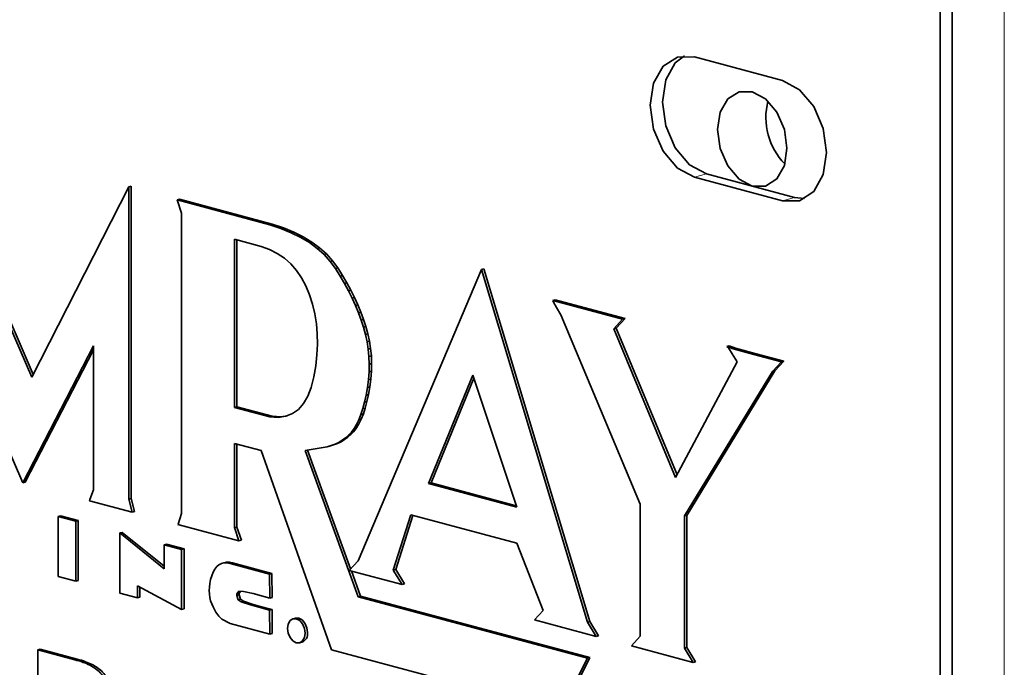
# Model space of a CAD drawing. Units: inches. Extents: x 0.5 to 33.5, y 0.5 to 21.
# Drawn here: x 30.8 to 31.3, y 17.1 to 17.3 of the extents above; entities that cross this region are included whole.
import ezdxf

# ---------------------------------------------------------------- set-up
doc = ezdxf.new("R2010")
doc.units = ezdxf.units.IN
doc.header["$MEASUREMENT"] = 0

msp = doc.modelspace()

# ---------------------------------------------------------------- linework, layer by layer
at = {"color": 8, "linetype": 'Continuous', "lineweight": 18}
for p, q in [((31.252294101, 16.1664122304), (31.252294101, 17.4005835745)), ((31.1163926044, 17.2780733353), (31.1216959099, 17.2794941495)), ((31.1550624934, 17.2677132446), (31.160365799, 17.2691340588)), ((31.1424525587, 17.200328794), (31.1435132302, 17.2006129596)), ((30.9244682759, 17.0897020218), (30.9255289474, 17.0899861874)), ((30.8447577699, 17.0663947223), (30.8458184414, 17.066678888))]:
    msp.add_line(p, q, dxfattribs=at)
at = {"color": 7, "linetype": 'Continuous', "lineweight": 35}
for p, q in [((31.224115889, 16.191683463), (31.224115889, 17.3959877823)), ((31.2294191946, 16.1931042771), (31.2294191946, 17.3974085965)), ((31.1550624934, 17.3204019048), (31.1163926044, 17.3307619955)), ((30.8258600218, 17.1903249147), (30.7794561368, 17.2975959384)), ((30.8265003008, 17.191580833), (30.7805168083, 17.297880104)), ((31.1163926044, 17.2780733353), (31.1550624934, 17.2677132446)), ((31.1216959099, 17.2794941495), (31.160365799, 17.2691340588)), ((30.8683969785, 17.2737677039), (30.8258600218, 17.1903249147)), ((30.8683969785, 17.2737677039), (30.86945765, 17.2740518696)), ((30.8683969785, 17.1367779788), (30.8683969785, 17.2737677039)), ((30.86945765, 17.1370621444), (30.86945765, 17.2740518696)), ((30.8896653631, 17.2680696687), (30.8907260346, 17.2683538343)), ((30.9313294314, 17.2574757355), (30.8907260346, 17.2683538343)), ((31.160365799, 17.2691340588), (31.1647130484, 17.2686442479)), ((30.8896653631, 17.2680696687), (30.8915989202, 17.26228329)), ((30.9302687599, 17.2571915699), (30.8896653631, 17.2680696687)), ((30.8915989202, 17.26228329), (30.8915989202, 17.1305619222)), ((30.9302687599, 17.2571915699), (30.9313294314, 17.2574757355)), ((30.9351591723, 17.2555575069), (30.9302687599, 17.2571915699)), ((30.9362198438, 17.2558416725), (30.9313294314, 17.2574757355)), ((30.9351591723, 17.2555575069), (30.9362198438, 17.2558416725)), ((30.9396794679, 17.2537032565), (30.9351591723, 17.2555575069)), ((30.9407401394, 17.2539874221), (30.9362198438, 17.2558416725)), ((30.9396794679, 17.2537032565), (30.9407401394, 17.2539874221)), ((30.9438296465, 17.251629384), (30.9396794679, 17.2537032565)), ((30.944890318, 17.2519135496), (30.9407401394, 17.2539874221)), ((30.9438296465, 17.251629384), (30.944890318, 17.2519135496)), ((30.9476097081, 17.2493353242), (30.9438296465, 17.251629384)), ((30.9486703796, 17.2496194898), (30.944890318, 17.2519135496)), ((30.9264018332, 17.2476897172), (30.914800862, 17.2507977456)), ((30.914800862, 17.2507977456), (30.914800862, 17.1770345258)), ((30.9158615334, 17.2505138714), (30.9158615334, 17.1773186914)), ((30.9301176706, 17.2463087276), (30.9264018332, 17.2476897172)), ((30.9476097081, 17.2493353242), (30.9486703796, 17.2496194898)), ((30.9510198344, 17.2468210283), (30.9476097081, 17.2493353242)), ((30.9520805059, 17.2471051939), (30.9486703796, 17.2496194898)), ((30.9510198344, 17.2468210283), (30.9520805059, 17.2471051939)), ((30.954059847, 17.2440876747), (30.9510198344, 17.2468210283)), ((30.9551205185, 17.2443718403), (30.9520805059, 17.2471051939)), ((30.9335315109, 17.2445655187), (30.9301176706, 17.2463087276)), ((30.9366431693, 17.2424612705), (30.9335315109, 17.2445655187)), ((30.9394528307, 17.2399948031), (30.9366431693, 17.2424612705)), ((30.954059847, 17.2440876747), (30.9551205185, 17.2443718403)), ((30.9567297394, 17.2411341346), (30.954059847, 17.2440876747)), ((30.9577904109, 17.2414183002), (30.9551205185, 17.2443718403)), ((30.9419603102, 17.2371672964), (30.9394528307, 17.2399948031)), ((30.9567297394, 17.2411341346), (30.9577904109, 17.2414183002)), ((30.9590295181, 17.2379609714), (30.9567297394, 17.2411341346)), ((30.9600901896, 17.2382451371), (30.9577904109, 17.2414183002)), ((30.9590295181, 17.2379609714), (30.9600901896, 17.2382451371)), ((30.9610723996, 17.2346865046), (30.9590295181, 17.2379609714)), ((30.9621330711, 17.2349706702), (30.9600901896, 17.2382451371)), ((30.9441657958, 17.2339781348), (30.9419603102, 17.2371672964)), ((30.9460690964, 17.2304273696), (30.9441657958, 17.2339781348)), ((30.9610723996, 17.2346865046), (30.9621330711, 17.2349706702)), ((30.9629719894, 17.2314300795), (30.9610723996, 17.2346865046)), ((30.9640326609, 17.2317142451), (30.9621330711, 17.2349706702)), ((31.0230765235, 17.2375962669), (30.9689386036, 17.1098417663)), ((31.0230765235, 17.2375962669), (31.024137195, 17.2378804325)), ((31.0694804085, 17.0829055056), (31.0230765235, 17.2375962669)), ((31.07054108, 17.0831896712), (31.024137195, 17.2378804325)), ((30.9476702152, 17.2265149999), (30.9460690964, 17.2304273696)), ((30.9629719894, 17.2314300795), (30.9640326609, 17.2317142451)), ((30.9647280995, 17.2281911812), (30.9629719894, 17.2314300795)), ((30.965788771, 17.2284753469), (30.9640326609, 17.2317142451)), ((30.9489693368, 17.2223698449), (30.9476702152, 17.2265149999)), ((30.9647280995, 17.2281911812), (30.965788771, 17.2284753469)), ((30.9663405418, 17.2249704255), (30.9647280995, 17.2281911812)), ((30.9674012133, 17.2252545911), (30.965788771, 17.2284753469)), ((30.9663405418, 17.2249704255), (30.9674012133, 17.2252545911)), ((30.9688701759, 17.2220519275), (30.9674012133, 17.2252545911)), ((30.9499662799, 17.2181202568), (30.9489693368, 17.2223698449)), ((30.9678095044, 17.2217677619), (30.9663405418, 17.2249704255)), ((30.9678095044, 17.2217677619), (30.9688701759, 17.2220519275)), ((30.9691349808, 17.2185826269), (30.9678095044, 17.2217677619)), ((30.9701956523, 17.2188667925), (30.9688701759, 17.2220519275)), ((31.0543609137, 17.2239125629), (31.0554215852, 17.2241967285)), ((31.0543609137, 17.2239125629), (31.0545983138, 17.2231944432)), ((31.0849483097, 17.215751209), (31.0543609137, 17.2239125629)), ((31.0545983138, 17.2231944432), (31.0559583119, 17.2208670974)), ((31.0860089812, 17.2160353746), (31.0554215852, 17.2241967285)), ((31.0559583119, 17.2208670974), (31.057879434, 17.2177349027)), ((30.9506610378, 17.2137662373), (30.9499662799, 17.2181202568)), ((30.9691349808, 17.2185826269), (30.9701956523, 17.2188667925)), ((30.9703169839, 17.2154155823), (30.9691349808, 17.2185826269)), ((30.9713776554, 17.2156997479), (30.9701956523, 17.2188667925)), ((31.057879434, 17.2177349027), (31.0926823446, 17.1346470332)), ((30.7910571113, 17.2154557667), (30.8219930951, 17.1439417347)), ((30.9510537987, 17.209307736), (30.9506610378, 17.2137662373)), ((30.9703169839, 17.2154155823), (30.9713776554, 17.2156997479)), ((30.9713555008, 17.2122660663), (30.9703169839, 17.2154155823)), ((30.9713555008, 17.2122660663), (30.9724161723, 17.2125502319)), ((30.9722278908, 17.2091045361), (30.9713555008, 17.2122660663)), ((30.9724161723, 17.2125502319), (30.9713776554, 17.2156997479)), ((30.9732885623, 17.2093887018), (30.9724161723, 17.2125502319)), ((31.081081383, 17.2115188441), (31.0849483097, 17.215751209)), ((31.0821420545, 17.2118030097), (31.0860089812, 17.2160353746)), ((31.0849483097, 17.215751209), (31.0860089812, 17.2160353746)), ((30.951144381, 17.2047453669), (30.9510537987, 17.209307736)), ((30.9722278908, 17.2091045361), (30.9732885623, 17.2093887018)), ((30.9729113317, 17.2059014977), (30.9722278908, 17.2091045361)), ((30.9739720032, 17.2061856634), (30.9732885623, 17.2093887018)), ((31.081081383, 17.2115188441), (31.0821420545, 17.2118030097)), ((31.1081502457, 17.1463092139), (31.081081383, 17.2115188441)), ((31.1088133145, 17.1475511136), (31.0821420545, 17.2118030097)), ((30.8219930951, 17.1439417347), (30.8529288943, 17.2041479896)), ((30.8529288943, 17.2041479896), (30.8529288943, 17.1409220495)), ((30.9509329662, 17.200078516), (30.951144381, 17.2047453669)), ((30.9729113317, 17.2059014977), (30.9739720032, 17.2061856634)), ((30.9734059984, 17.2026557737), (30.9729113317, 17.2059014977)), ((30.9744666699, 17.2029399394), (30.9739720032, 17.2061856634)), ((31.130595076, 17.2038209339), (31.1316557475, 17.2041050995)), ((31.130595076, 17.2038209339), (31.1313256455, 17.2031374268)), ((31.1334373955, 17.2028147076), (31.130595076, 17.2038209339)), ((31.134498067, 17.2030988732), (31.1316557475, 17.2041050995)), ((30.8230537666, 17.1442259003), (30.8529289072, 17.2023678542)), ((30.9504193663, 17.1953077989), (30.9509329662, 17.200078516)), ((30.9734059984, 17.2026557737), (30.9744666699, 17.2029399394)), ((30.973711891, 17.1993684946), (30.9734059984, 17.2026557737)), ((30.973711891, 17.1993684946), (30.9747725625, 17.1996526602)), ((30.973829016, 17.1960385281), (30.973711891, 17.1993684946)), ((30.9747725625, 17.1996526602), (30.9744666699, 17.2029399394)), ((30.9748896875, 17.1963226937), (30.9747725625, 17.1996526602)), ((31.1313256455, 17.2031374268), (31.1330292276, 17.200551293)), ((31.1330292276, 17.200551293), (31.1352193029, 17.197014697)), ((31.1334373955, 17.2028147076), (31.134498067, 17.2030988732)), ((31.1424525587, 17.200328794), (31.1334373955, 17.2028147076)), ((31.1435132302, 17.2006129596), (31.134498067, 17.2030988732)), ((31.1545541178, 17.1971030438), (31.1424525587, 17.200328794)), ((31.1556147893, 17.1973872094), (31.1435132302, 17.2006129596)), ((30.9496037757, 17.1904325983), (30.9504193663, 17.1953077989)), ((30.9737573669, 17.1926670064), (30.973829016, 17.1960385281)), ((30.973829016, 17.1960385281), (30.9748896875, 17.1963226937)), ((30.9748180384, 17.192951172), (30.9748896875, 17.1963226937)), ((31.1352193029, 17.197014697), (31.1081502457, 17.1463092139)), ((31.1506871911, 17.1928706788), (31.1545541178, 17.1971030438)), ((31.1517478626, 17.1931548444), (31.1556147893, 17.1973872094)), ((31.1545541178, 17.1971030438), (31.1556147893, 17.1973872094)), ((30.9734967622, 17.189253413), (30.9737573669, 17.1926670064)), ((30.9737573669, 17.1926670064), (30.9748180384, 17.192951172)), ((30.9745574337, 17.1895375786), (30.9748180384, 17.192951172)), ((31.0192095968, 17.1912125217), (30.999874581, 17.1437044911)), ((31.0385444247, 17.1333444126), (31.0192095968, 17.1912125217)), ((31.1120173539, 17.1294669705), (31.1506871911, 17.1928706788)), ((31.1130780254, 17.1297511361), (31.1517478626, 17.1931548444)), ((31.1506871911, 17.1928706788), (31.1517478626, 17.1931548444)), ((30.9484557434, 17.1858465483), (30.9496037757, 17.1904325983)), ((30.9730473833, 17.1857976992), (30.9734967622, 17.189253413)), ((30.9734967622, 17.189253413), (30.9745574337, 17.1895375786)), ((30.9741080548, 17.1860818648), (30.9745574337, 17.1895375786)), ((31.0196356544, 17.1899377185), (31.0009352525, 17.1439886568)), ((30.9450721566, 17.1787264481), (30.9469452004, 17.1819448759)), ((30.9469452004, 17.1819448759), (30.9484557434, 17.1858465483)), ((30.9717935561, 17.1793623527), (30.9724619528, 17.1824507825)), ((30.9724619528, 17.1824507825), (30.9730473833, 17.1857976992)), ((30.9724619528, 17.1824507825), (30.9735226243, 17.1827349481)), ((30.9728542276, 17.1796465183), (30.9735226243, 17.1827349481)), ((30.9730473833, 17.1857976992), (30.9741080548, 17.1860818648)), ((30.9735226243, 17.1827349481), (30.9741080548, 17.1860818648)), ((30.9428364175, 17.1761918824), (30.9450721566, 17.1787264481)), ((30.9710419986, 17.1765335923), (30.9717935561, 17.1793623527)), ((30.9717935561, 17.1793623527), (30.9728542276, 17.1796465183)), ((30.9721026701, 17.1768177579), (30.9728542276, 17.1796465183)), ((30.914800862, 17.1770345258), (30.9158615334, 17.1773186914)), ((30.914800862, 17.1770345258), (30.9302687599, 17.1728905049)), ((30.9158615334, 17.1773186914), (30.9313294314, 17.1731746706)), ((30.9350152, 17.1729745552), (30.9377997511, 17.1733798836)), ((30.9372776018, 17.1731735709), (30.9402383557, 17.1743410787)), ((30.9402383557, 17.1743410787), (30.9428364175, 17.1761918824)), ((30.9692897841, 17.1716515862), (30.9702074685, 17.1739627554)), ((30.9702074685, 17.1739627554), (30.9710419986, 17.1765335923)), ((30.9702074685, 17.1739627554), (30.97126814, 17.174246921)), ((30.9703504556, 17.1719357518), (30.97126814, 17.174246921)), ((30.9710419986, 17.1765335923), (30.9721026701, 17.1768177579)), ((30.97126814, 17.174246921), (30.9721026701, 17.1768177579)), ((30.9302687599, 17.1728905049), (30.9313294314, 17.1731746706)), ((30.9302687599, 17.1728905049), (30.9339545285, 17.1726903896)), ((30.9313294314, 17.1731746706), (30.9350152, 17.1729745552)), ((30.9339545285, 17.1726903896), (30.9372776018, 17.1731735709)), ((30.9339545285, 17.1726903896), (30.9350152, 17.1729745552)), ((30.9672053222, 17.1678053259), (30.9682891335, 17.1695989039)), ((30.9682659937, 17.1680894915), (30.969349805, 17.1698830695)), ((30.9682891335, 17.1695989039), (30.9692897841, 17.1716515862)), ((30.9682891335, 17.1695989039), (30.969349805, 17.1698830695)), ((30.9692897841, 17.1716515862), (30.9703504556, 17.1719357518)), ((30.969349805, 17.1698830695), (30.9703504556, 17.1719357518)), ((30.9634402949, 17.163736138), (30.964784711, 17.1649348136)), ((30.9645009664, 17.1640203036), (30.9658453824, 17.1652189792)), ((30.964784711, 17.1649348136), (30.9660383567, 17.1662714155)), ((30.964784711, 17.1649348136), (30.9658453824, 17.1652189792)), ((30.9658453824, 17.1652189792), (30.9670990282, 17.1665555811)), ((30.9660383567, 17.1662714155), (30.9672053222, 17.1678053259)), ((30.9660383567, 17.1662714155), (30.9670990282, 17.1665555811)), ((30.9670990282, 17.1665555811), (30.9682659937, 17.1680894915)), ((30.9672053222, 17.1678053259), (30.9682659937, 17.1680894915)), ((30.914800862, 17.1612277581), (30.9264018332, 17.1581197297)), ((30.914800862, 17.1243458656), (30.914800862, 17.1612277581)), ((30.9158615334, 17.1246300312), (30.9158615334, 17.1609438839)), ((30.9553587806, 17.1598037391), (30.957156471, 17.1603151985)), ((30.9564194521, 17.1600879047), (30.9582171425, 17.1605993642)), ((30.957156471, 17.1603151985), (30.9588633912, 17.1609640191)), ((30.957156471, 17.1603151985), (30.9582171425, 17.1605993642)), ((30.9582171425, 17.1605993642), (30.9599240627, 17.1612481847)), ((30.9588633912, 17.1609640191), (30.9604795411, 17.1617502007)), ((30.9588633912, 17.1609640191), (30.9599240627, 17.1612481847)), ((30.9599240627, 17.1612481847), (30.9615402125, 17.1620343663)), ((30.9604795411, 17.1617502007), (30.9620053031, 17.1626747714)), ((30.9604795411, 17.1617502007), (30.9615402125, 17.1620343663)), ((30.9615402125, 17.1620343663), (30.9630659746, 17.162958937)), ((30.9620053031, 17.1626747714), (30.9634402949, 17.163736138)), ((30.9620053031, 17.1626747714), (30.9630659746, 17.162958937)), ((30.9630659746, 17.162958937), (30.9645009664, 17.1640203036)), ((30.9634402949, 17.163736138), (30.9645009664, 17.1640203036)), ((30.9264018332, 17.1581197297), (30.9573376291, 17.0707995457)), ((30.9457366578, 17.1582086391), (30.9553587806, 17.1598037391)), ((30.9689386036, 17.0940355639), (30.9457366578, 17.1582086391)), ((30.9656776805, 17.1062725498), (30.946834285, 17.158390774)), ((30.9553587806, 17.1598037391), (30.9564194521, 17.1600879047)), ((30.8219930951, 17.1439417347), (30.8230537666, 17.1442259003)), ((30.999874581, 17.1437044911), (31.0009352525, 17.1439886568)), ((30.999874581, 17.1437044911), (31.0385444247, 17.1333444126)), ((31.0009352525, 17.1439886568), (31.0383358813, 17.1339686149)), ((30.8529288943, 17.1409220495), (30.8512975188, 17.1367492298)), ((30.8512975188, 17.1367492298), (30.8512371932, 17.1361069176)), ((30.8512371932, 17.1361069176), (30.869847008, 17.1311211426)), ((30.8683969785, 17.1367779788), (30.86945765, 17.1370621444)), ((30.869847008, 17.1311211426), (30.8683969785, 17.1367779788)), ((30.8709076795, 17.1314053082), (30.86945765, 17.1370621444)), ((31.0926823446, 17.1346470332), (31.0926823446, 17.0766894505)), ((30.869847008, 17.1311211426), (30.8709076795, 17.1314053082)), ((30.8915989202, 17.1305619222), (30.8900581256, 17.125870838)), ((30.8374609963, 17.1292598679), (30.8385216678, 17.1295440336)), ((30.8451950376, 17.1271878328), (30.8374609963, 17.1292598679)), ((30.8374609963, 17.1292598679), (30.8374609963, 17.1029158205)), ((30.8462557091, 17.1274719984), (30.8385216678, 17.1295440336)), ((30.8451950376, 17.1271878328), (30.8462557091, 17.1274719984)), ((30.8451950376, 17.1008437853), (30.8451950376, 17.1271878328)), ((30.8462557091, 17.1011279509), (30.8462557091, 17.1274719984)), ((30.8900581256, 17.125870838), (30.8899070347, 17.1257468397)), ((30.8899070347, 17.1257468397), (30.9167342329, 17.1185595368)), ((30.9844066863, 17.105697696), (30.9921405396, 17.1299703239)), ((30.9854673578, 17.1059818616), (30.9930343712, 17.1297305827)), ((30.9921405396, 17.1299703239), (31.0385444247, 17.1175382102)), ((31.1120173539, 17.1294669705), (31.1130780254, 17.1297511361)), ((31.1120173539, 17.0715093878), (31.1120173539, 17.1294669705)), ((31.1130780254, 17.0717935534), (31.1130780254, 17.1297511361)), ((30.8645298655, 17.1220078187), (30.865590537, 17.1222919843)), ((30.8645298655, 17.1220078187), (30.8645298655, 17.0956637713)), ((30.8838648781, 17.1062899101), (30.8645298655, 17.1220078187)), ((30.8838648894, 17.1074364519), (30.865590537, 17.1222919843)), ((30.914800862, 17.1243458656), (30.9158615334, 17.1246300312)), ((30.9167342329, 17.1185595368), (30.914800862, 17.1243458656)), ((30.9177949044, 17.1188437024), (30.9158615334, 17.1246300312)), ((30.8838648781, 17.1168277552), (30.8849255496, 17.1171119208)), ((30.8926595917, 17.1150398854), (30.8849255496, 17.1171119208)), ((30.9167342329, 17.1185595368), (30.9177949044, 17.1188437024)), ((31.0385444247, 17.1175382102), (31.0501453992, 17.0880855683)), ((30.8915989202, 17.1147557198), (30.8838648781, 17.1168277552)), ((30.8838648781, 17.1168277552), (30.8838648781, 17.1062899101)), ((30.8915989202, 17.1147557198), (30.8926595917, 17.1150398854)), ((30.8915989202, 17.0884116723), (30.8915989202, 17.1147557198)), ((30.8926595917, 17.088695838), (30.8926595917, 17.1150398854)), ((30.9090144822, 17.1085937775), (30.9079514627, 17.1080578818)), ((30.9090144822, 17.1085937775), (30.9100751537, 17.1088779431)), ((30.9101881304, 17.1088654708), (30.9090144822, 17.1085937775)), ((30.9112488019, 17.1091496364), (30.9100751537, 17.1088779431)), ((30.9101881304, 17.1088654708), (30.9112488019, 17.1091496364)), ((30.911472404, 17.1088735279), (30.9101881304, 17.1088654708)), ((30.9125330755, 17.1091576935), (30.9112488019, 17.1091496364)), ((30.911472404, 17.1088735279), (30.9125330755, 17.1091576935)), ((30.9128673046, 17.1086168178), (30.911472404, 17.1088735279)), ((30.9139279761, 17.1089009835), (30.9125330755, 17.1091576935)), ((30.9128673046, 17.1086168178), (30.9139279761, 17.1089009835)), ((30.9301479241, 17.1039871489), (30.9128673046, 17.1086168178)), ((30.9312085956, 17.1042713145), (30.9139279761, 17.1089009835)), ((30.9689386036, 17.1098417663), (30.9650716704, 17.1056094031)), ((30.9054257922, 17.1048650835), (30.9048050937, 17.1032724303)), ((30.9061571169, 17.106193535), (30.9054257922, 17.1048650835)), ((30.9069988839, 17.1072578341), (30.9061571169, 17.106193535)), ((30.9079514627, 17.1080578818), (30.9069988839, 17.1072578341)), ((30.9301479241, 17.1039871489), (30.9312085956, 17.1042713145)), ((30.9313294314, 17.0937010962), (30.9312085956, 17.1042713145)), ((30.9650716704, 17.1056094031), (30.988273613, 17.0993933463)), ((30.9699992751, 17.0943197295), (30.9660082296, 17.1053582147)), ((30.9844066863, 17.105697696), (30.9854673578, 17.1059818616)), ((30.988273613, 17.0993933463), (30.9844066863, 17.105697696)), ((30.9893342844, 17.0996775119), (30.9854673578, 17.1059818616)), ((30.8374609963, 17.1029158205), (30.8451950376, 17.1008437853)), ((30.8451950376, 17.1008437853), (30.8462557091, 17.1011279509)), ((30.9039568312, 17.0999100168), (30.9037448582, 17.0982943392)), ((30.9043102431, 17.1015697573), (30.9039568312, 17.0999100168)), ((30.9048050937, 17.1032724303), (30.9043102431, 17.1015697573)), ((30.9302687599, 17.0934169306), (30.9301479241, 17.1039871489)), ((30.8645298655, 17.0956637713), (30.8722639068, 17.0935917361)), ((30.8722639068, 17.0988606586), (30.8915989202, 17.0884116723)), ((30.8722639068, 17.0935917361), (30.8722639068, 17.0988606586)), ((30.8733245783, 17.0938759017), (30.8733245783, 17.098287395)), ((30.9037448582, 17.0982943392), (30.9036741384, 17.0967216439)), ((30.9036741384, 17.0967216439), (30.9037448582, 17.0951930114)), ((30.9157820252, 17.0953661863), (30.9166937691, 17.0964575202)), ((30.9157820252, 17.0953661863), (30.9168426967, 17.0956503519)), ((30.9166937691, 17.0964575202), (30.9186757709, 17.0964063864)), ((30.916792951, 17.094866728), (30.9168426967, 17.0956503519)), ((30.9168426967, 17.0956503519), (30.9174996046, 17.0964369181)), ((30.9186757709, 17.0964063864), (30.9229037206, 17.095445497)), ((30.988273613, 17.0993933463), (30.9893342844, 17.0996775119)), ((30.8722639068, 17.0935917361), (30.8733245783, 17.0938759017)), ((30.9037448582, 17.0951930114), (30.9039568312, 17.0937073611)), ((30.9039568312, 17.0937073611), (30.9043102431, 17.0922652086)), ((30.9043102431, 17.0922652086), (30.9053805019, 17.0895520118)), ((30.9157322795, 17.0945825624), (30.9157820252, 17.0953661863)), ((30.9157322795, 17.0945825624), (30.916792951, 17.094866728)), ((30.9163585466, 17.0927620935), (30.9157322795, 17.0945825624)), ((30.9163585466, 17.0927620935), (30.9174192181, 17.0930462591)), ((30.9176650947, 17.0918304499), (30.9163585466, 17.0927620935)), ((30.9174192181, 17.0930462591), (30.916792951, 17.094866728)), ((30.9187257662, 17.0921146155), (30.9174192181, 17.0930462591)), ((30.9176650947, 17.0918304499), (30.9187257662, 17.0921146155)), ((30.9218412569, 17.0904312639), (30.9176650947, 17.0918304499)), ((30.9229019284, 17.0907154295), (30.9187257662, 17.0921146155)), ((30.9229037206, 17.095445497), (30.9302687599, 17.0934169306)), ((30.9302687599, 17.0934169306), (30.9313294314, 17.0937010962)), ((30.9689386036, 17.0940355639), (30.9699992751, 17.0943197295)), ((31.0694804085, 17.0670993032), (30.9689386036, 17.0940355639)), ((31.07054108, 17.0673834688), (30.9699992751, 17.0943197295)), ((30.8915989202, 17.0884116723), (30.8926595917, 17.088695838)), ((30.9053805019, 17.0895520118), (30.906591087, 17.0872940865)), ((30.906591087, 17.0872940865), (30.9078816706, 17.085531334)), ((30.9218412569, 17.0904312639), (30.9229019284, 17.0907154295)), ((30.9244682759, 17.0897020218), (30.9218412569, 17.0904312639)), ((30.9255289474, 17.0899861874), (30.9229019284, 17.0907154295)), ((30.9301781809, 17.0881728404), (30.9244682759, 17.0897020218)), ((30.9312388524, 17.088457006), (30.9255289474, 17.0899861874)), ((30.9301781809, 17.0881728404), (30.9312388524, 17.088457006)), ((30.9302687599, 17.0776107282), (30.9301781809, 17.0881728404)), ((30.9313294314, 17.0778948938), (30.9312388524, 17.088457006)), ((31.0501453992, 17.0880855683), (31.0462784725, 17.0838532033)), ((30.9078816706, 17.085531334), (30.9092518856, 17.084264418)), ((30.9092518856, 17.084264418), (30.9128673046, 17.0822727704)), ((30.9415151963, 17.0846791274), (30.9404545248, 17.0843949617)), ((31.0462784725, 17.0838532033), (31.0733473352, 17.0766011559)), ((31.0694804085, 17.0829055056), (31.07054108, 17.0831896712)), ((31.0733473352, 17.0766011559), (31.0694804085, 17.0829055056)), ((31.0744080067, 17.0768853215), (31.07054108, 17.0831896712)), ((30.9128673046, 17.0822727704), (30.9302687599, 17.0776107282)), ((30.9302687599, 17.0776107282), (30.9313294314, 17.0778948938)), ((30.9432849375, 17.0738302044), (30.944345609, 17.07411437)), ((31.0733473352, 17.0766011559), (31.0744080067, 17.0768853215)), ((31.0926823446, 17.0766894505), (31.0888154179, 17.0724570856)), ((30.8285213713, 17.070744633), (30.8295820428, 17.0710287986)), ((30.8285213713, 17.0105290214), (30.8285213713, 17.070744633)), ((30.8285213713, 17.070744633), (30.8447577699, 17.0663947223)), ((30.8295820428, 17.0710287986), (30.8458184414, 17.066678888)), ((30.9573376291, 17.0707995457), (31.057879434, 17.043863285)), ((31.0888154179, 17.0724570856), (31.1158842806, 17.0652050381)), ((31.1120173539, 17.0715093878), (31.1130780254, 17.0717935534)), ((31.1158842806, 17.0652050381), (31.1120173539, 17.0715093878)), ((31.1169449521, 17.0654892037), (31.1130780254, 17.0717935534)), ((31.057879434, 17.043863285), (31.0694804085, 17.0670993032)), ((31.0589401055, 17.0441474506), (31.07054108, 17.0673834688)), ((31.0694804085, 17.0670993032), (31.07054108, 17.0673834688)), ((31.1158842806, 17.0652050381), (31.1169449521, 17.0654892037)), ((30.8513089914, 17.0640726683), (30.8523696629, 17.0643568339))]:
    msp.add_line(p, q, dxfattribs=at)
at = {"color": 7, "linetype": 'Continuous', "lineweight": 35, "flags": 128}
for points in [[(31.1163926044, 17.3307619955), (31.108993429, 17.3307389379), (31.1027207278, 17.3267085442), (31.098529429, 17.3192848425), (31.0970576469, 17.3095979968), (31.098529429, 17.2991219725), (31.1027207278, 17.2894524802), (31.108993429, 17.2820610345), (31.1163926044, 17.2780733353)], [(31.112045368, 17.3312521018), (31.1080240333, 17.3281293584), (31.1038327346, 17.3207056566), (31.1023609524, 17.311018811), (31.1038327346, 17.3005427867), (31.1080240333, 17.2908732944), (31.1142967346, 17.2834818487), (31.1216959099, 17.2794941495)], [(31.1550624934, 17.2677132446), (31.1624616558, 17.2677363056), (31.16873437, 17.2717666959), (31.1729256688, 17.2791903977), (31.174397438, 17.288877812), (31.1729256688, 17.2993532676), (31.16873437, 17.3090227599), (31.1624616558, 17.3164142091), (31.1550624934, 17.3204019048)], [(31.1266058778, 17.2988932334), (31.1277631272, 17.2906560707), (31.1310586757, 17.2830527654), (31.1359908111, 17.2772413338), (31.141808663, 17.2741057207), (31.1476265407, 17.2741239933), (31.1525586761, 17.2772926777), (31.1558542247, 17.2831301552), (31.157011474, 17.2907472381), (31.1558542247, 17.2989838356), (31.1525586761, 17.3065871409), (31.1476265407, 17.3123985725), (31.141808663, 17.3155341926), (31.1359908111, 17.315515913), (31.1310586757, 17.3123472286), (31.1277631272, 17.3065097511), (31.1266058778, 17.2988932334)], [(30.9457366578, 17.0780765907), (30.9454423059, 17.0801721335), (30.9446040618, 17.0821059147), (30.9433495409, 17.0835843117), (30.9418697312, 17.0843815056), (30.9403899214, 17.0843772265), (30.9391354006, 17.0835710295), (30.9382971564, 17.082086398), (30.9380028012, 17.0801485763), (30.9382971564, 17.0780535979), (30.9391354006, 17.0761198167), (30.9403899214, 17.0746414197), (30.9418697312, 17.0738442258), (30.9433495409, 17.0738485049), (30.9446040618, 17.0746547019), (30.9454423059, 17.0761393334), (30.9457366578, 17.0780765907)], [(30.9467973293, 17.0783607563), (30.9465029774, 17.0804562991), (30.9456647332, 17.0823900803), (30.9444102124, 17.0838684773), (30.9429304026, 17.0846656712), (30.9415151963, 17.0846791274)]]:
    msp.add_lwpolyline(points, dxfattribs=at)
at = {"color": 7, "linetype": 'Continuous', "lineweight": 35}
for centre, radius, start, end in [((31.1768058217, 17.3041961329), 0.029045316999782, 165.5284991092, 224.467565188), ((30.9429710256, 17.0777389717), 0.0038764954010697, 290.7685855182, 9.2300358531)]:
    msp.add_arc(centre, radius, start, end, dxfattribs=at)
for points, knots in [([(30.84475776992953, 17.06639472234431), (30.84598586071479, 17.0660587736561), (30.84817847822632, 17.06545897518388), (30.8503526006508, 17.06449619347552), (30.8513089914365, 17.06407266831238)], [0, 0, 0, 0, 0.5601026074156691, 1, 1, 1, 1]), ([(30.84581844141857, 17.06667888795862), (30.84704653220383, 17.06634293927041), (30.84923914971535, 17.0657431407982), (30.85141327213984, 17.06478035908983), (30.85236966292554, 17.0643568339267)], [0, 0, 0, 0, 0.5601026074156691, 1, 1, 1, 1]), ([(30.8513089914365, 17.06407266831238), (30.85291068498223, 17.06311086069437), (30.85610765007543, 17.06119110183077), (30.85939705996883, 17.05567892551713), (30.86110977216229, 17.0499439678257), (30.86129237587282, 17.04640219214603), (30.86138370477588, 17.04463077968792)], [0, 0, 0, 0, 0.2800185139837342, 0.558914292337899, 0.7793918112515219, 1, 1, 1, 1]), ([(30.85236966292554, 17.0643568339267), (30.85397135647127, 17.06339502630868), (30.85716832156447, 17.06147526744509), (30.86045773145787, 17.05596309113145), (30.86217044365133, 17.05022813344002), (30.86235304736186, 17.04668635776035), (30.86244437626492, 17.04491494530224)], [0, 0, 0, 0, 0.2800185139837342, 0.558914292337899, 0.7793918112515219, 1, 1, 1, 1])]:
    msp.add_open_spline(points, degree=3, knots=knots, dxfattribs=at)

doc.saveas('drawing.dxf')
